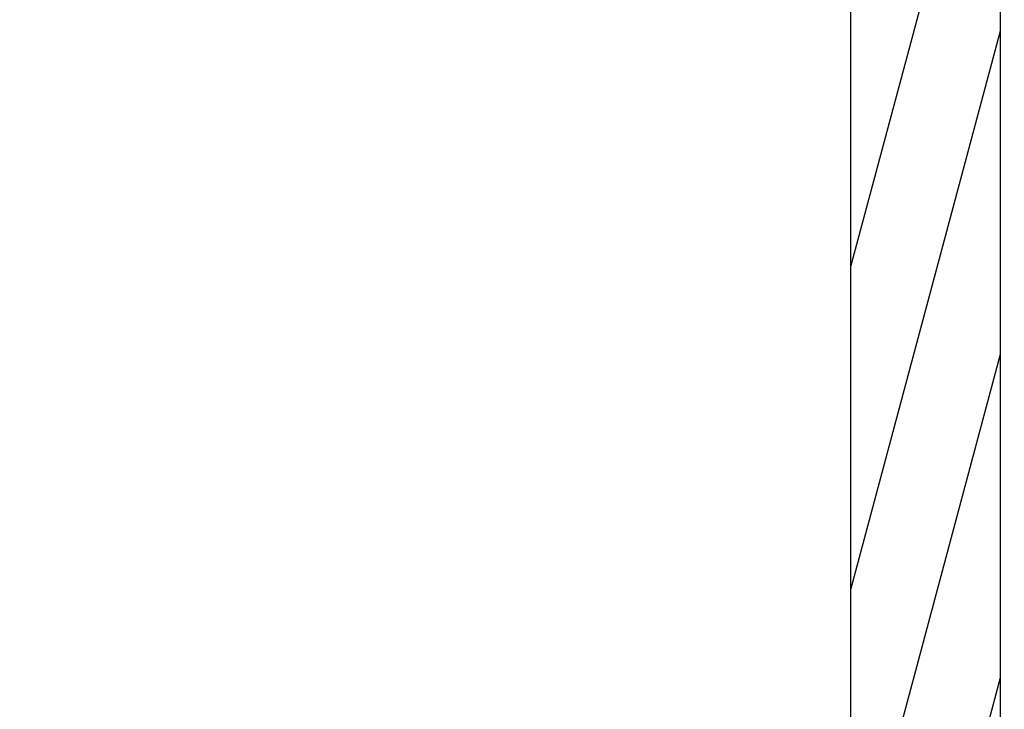
# Model space of a CAD drawing. Extents: x 3876 to 5147, y 4510 to 7170.
# Drawn here: x 4107 to 4114, y 7162 to 7167 of the extents above; entities that cross this region are included whole.
import ezdxf

# ---------------------------------------------------------------- set-up
doc = ezdxf.new("R2010")
doc.units = 0
doc.header["$MEASUREMENT"] = 0
doc.layers.get('0').update_dxf_attribs({"linetype": 'CONTINUOUS'})
doc.layers.get('DEFPOINTS').update_dxf_attribs({"linetype": 'CONTINUOUS'})
doc.layers.add('細實線', color=1, linetype='CONTINUOUS')
doc.dimstyles.get("Standard").update_dxf_attribs({"dimtxt": 0.18, "dimasz": 0.18, "dimexe": 0.18, "dimexo": 0.0625, "dimgap": 0.09, "dimtad": 0, "dimtih": 1, "dimtoh": 1, "dimdec": 4, "dimzin": 0, "dimdsep": 46, "dimtxsty": 'STANDARD', "dimcen": 0.09, "dimadec": 0, "dimazin": 0, "dimtfac": 1, "dimtdec": 4, "dimtofl": 0, "dimtmove": 2, "dimatfit": 3, "dimfxl": 1, "dimtolj": 1, "dimtzin": 0, "dimarcsym": 0})

# ---------------------------------------------------------------- blocks, each defined once
blk = doc.blocks.new('*X93')
at = {"color": 0}
for p, q in [((488.626, 1584.621), (487.7326, 1581.2868)), ((488.7326, 1582.8598), (487.7326, 1579.1277)), ((488.7326, 1580.7007), (487.7326, 1576.9687)), ((488.7326, 1578.5417), (487.7326, 1574.8097))]:
    blk.add_line(p, q, dxfattribs=at)
blk = doc.blocks.new('*D124')
at = {"color": 3, "lineweight": -2, "transparency": 16777216}
for p, q in [((4092.6128, 7169.9981), (3940.476, 7169.9981)), ((3942.476, 7147.9981), (3942.476, 7074.3647)), ((3942.476, 6959.3981), (3942.476, 7033.0314)), ((4314.9645, 6937.3981), (3940.476, 6937.3981))]:
    blk.add_line(p, q, dxfattribs=at)
at = {"color": 3, "transparency": 16777216}
for points in [[(3938.8093, 7147.9981), (3946.1427, 7147.9981), (3942.476, 7169.9981)], [(3938.8093, 6959.3981), (3946.1427, 6959.3981), (3942.476, 6937.3981)]]:
    blk.add_solid(points, dxfattribs=at)
at = {"layer": 'DEFPOINTS', "color": 0, "transparency": 16777216}
for p in [(4094.6128, 7169.9981), (3942.476, 6937.3981), (4316.9645, 6937.3981)]:
    blk.add_point(p, dxfattribs=at)
at = {"color": 1, "transparency": 16777216, "insert": (3942.476, 7053.6981), "char_height": 25, "attachment_point": 5, "rotation": 90}
blk.add_mtext('\\A1;{\\Ftxt|c134;9"}', dxfattribs=at)

msp = doc.modelspace()

# ---------------------------------------------------------------- linework, layer by layer
for p, q in [((4112.7324, 7167.9981), (4112.7324, 7155.9981)), ((4112.7324, 7167.9981), (4112.7324, 7155.9981)), ((4113.7324, 7167.9981), (4113.7324, 7155.9981)), ((4113.7324, 7167.9981), (4113.7324, 7155.9981))]:
    msp.add_line(p, q)

# ---------------------------------------------------------------- block references
at = {"layer": '細實線', "linetype": 'Continuous'}
msp.add_blockref('*X93', (3624.9998, 5584.0212), dxfattribs=at)

# ---------------------------------------------------------------- dimensions: what is measured, and where the dimension line sits
dim = msp.add_linear_dim(base=(3942.476, 6937.3981), p1=(4094.6128, 7169.9981), p2=(4316.9645, 6937.3981), angle=90, text='{\\Ftxt|c134;9"}', dimstyle='STANDARD', override={"dimtxt": 25, "dimasz": 22, "dimexe": 2, "dimexo": 2, "dimgap": 4, "dimtih": 0, "dimdec": 3, "dimlfac": 0.03937, "dimlunit": 5, "dimpost": '"', "dimclrd": 3, "dimclre": 3, "dimclrt": 1, "dimtdec": 3, "dimtmove": 0, "dimfrac": 2})
dim.commit()
dim.dimension.update_dxf_attribs({"geometry": '*D124', "text_midpoint": (3942.476, 7053.6981)})

doc.saveas('drawing.dxf')
